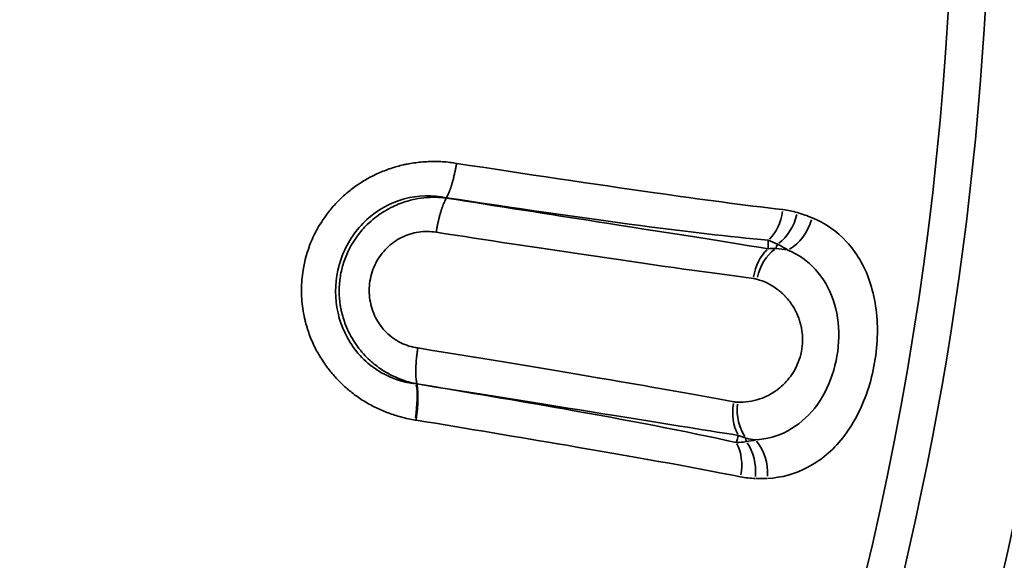
# Model space of a CAD drawing. Units: millimetres. Extents: x -797 to 23426, y -8308 to 10071.
# Drawn here: x 5138 to 5258, y 4878 to 4944 of the extents above; entities that cross this region are included whole.
import ezdxf

# ---------------------------------------------------------------- set-up
doc = ezdxf.new("R2010")
doc.units = ezdxf.units.MM
doc.header["$MEASUREMENT"] = 0
doc.layers.add('MD_Visible', color=7, linetype='Continuous', lineweight=50)
doc.layers.add('MD_Visible Narrow', color=7, linetype='Continuous', lineweight=35)
doc.styles.get("Standard").update_dxf_attribs({"font": 'square721_bt_roman.ttf'})
doc.dimstyles.get("Standard").update_dxf_attribs({"dimtxt": 200, "dimasz": 100, "dimexe": 0.18, "dimexo": 0.0625, "dimgap": 40, "dimtad": 1, "dimdec": 0, "dimlfac": 0.1, "dimrnd": 5, "dimzin": 0, "dimdsep": 46, "dimtxsty": 'Standard', "dimcen": 0.09, "dimse1": 1, "dimse2": 1, "dimadec": 0, "dimazin": 0, "dimtfac": 1, "dimtdec": 0, "dimtofl": 0, "dimtmove": 0, "dimatfit": 3, "dimfxl": 1, "dimtolj": 1, "dimtzin": 0, "dimarcsym": 0})

# ---------------------------------------------------------------- blocks, each defined once
blk = doc.blocks.new('CustomObjectsInViewport4_0')
at = {"layer": 'MD_Visible'}
blk.add_arc((11649.42, 22432.6), 410, 270, 0, dxfattribs=at)
at = {"layer": 'MD_Visible Narrow', "extrusion": (0, 1, 0)}
blk.add_line((11976.38, 22387.69), (11976.38, 22387.67), dxfattribs=at)
at = {"layer": 'MD_Visible Narrow', "extrusion": (1.22465e-16, 0, -1)}
for radius, start, end in [(388.7, 99, 261), (405, 174.3567, 1.7682)]:
    blk.add_arc((-11649.42, 22432.6), radius, start, end, dxfattribs=at)
at = {"layer": 'MD_Visible Narrow'}
blk.add_arc((11649.42, 22432.6), 393.2, 177.9978, 5.8773, dxfattribs=at)
for centre, major_axis, ratio, start_param, end_param in [((11976.19, 22387.69), (0.191, -0.022), 0.316246, -0.127822, -0.018763), ((12013.92, 22386.68), (0.57, 4.97), 0.692601, 3.849751, 4.659797), ((12015.59, 22386.34), (1.43, 4.79), 0.708857, 3.897222, 4.780894), ((12017.29, 22385.72), (1.96, 4.6), 0.722259, 3.909852, 4.861268), ((12017.72, 22377.25), (1.29, 4.83), 0.709028, 0.748139, 1.602125), ((12009.18, 22325.05), (-8.16, -56.38), 0.470418, 3.120167, 3.170699), ((11971.47, 22360.87), (0.75, 4.94), 0.228714, -1.534003, -0.588694), ((11972.6, 22365.05), (0.193, -0.039), 0.316223, 6.37968, 6.416527), ((12015.35, 22362.12), (0.26, 4.99), 0.710366, 1.520925, 2.391522), ((11973.9, 22371.67), (13.06, -3.09), 0.827861, 4.807195, 4.814027), ((12017.19, 22376.42), (4.25, 18.02), 0.826263, 3.140045, 3.209813), ((12013.58, 22383.2), (2.52, -29.65), 0.772916, -0.088413, -0.029889)]:
    blk.add_ellipse(centre, major_axis=major_axis, ratio=ratio, start_param=start_param, end_param=end_param, dxfattribs=at)
at = {"layer": 'MD_Visible Narrow', "extrusion": (1.22465e-16, -6.16298e-33, -1)}
blk.add_ellipse((12017.26, 22377.34), major_axis=(0.65, 4.96), ratio=0.705666, start_param=-1.514168, end_param=-0.720476, dxfattribs=at)
at = {"layer": 'MD_Visible Narrow', "extrusion": (1.22465e-16, 3.08149e-33, -1)}
blk.add_ellipse((11973.76, 22372.98), major_axis=(9.18, -1.85), ratio=0.856056, start_param=1.50555, end_param=1.515267, dxfattribs=at)
at = {"layer": 'MD_Visible Narrow', "extrusion": (1.22465e-16, -3.08149e-33, -1)}
blk.add_ellipse((12014.86, 22362.17), major_axis=(0.91, 4.92), ratio=0.708055, start_param=3.864178, end_param=4.672163, dxfattribs=at)
at = {"layer": 'MD_Visible Narrow', "extrusion": (1.22465e-16, 6.16298e-33, -1)}
blk.add_ellipse((12008.8, 22354.44), major_axis=(0.98, 4.9), ratio=0.697574, start_param=0.712742, end_param=1.536759, dxfattribs=at)
at = {"layer": 'MD_Visible Narrow', "extrusion": (1.22465e-16, 0, -1)}
for centre, major_axis, ratio, start_param, end_param in [((12010.48, 22354.25), (0.12, 5), 0.712127, 0.758616, 1.656386), ((12011.9, 22354.28), (-0.32, 4.99), 0.722259, 0.768256, 1.719675)]:
    blk.add_ellipse(centre, major_axis=major_axis, ratio=ratio, start_param=start_param, end_param=end_param, dxfattribs=at)
at = {"layer": 'MD_Visible Narrow'}
for points, knots in [([(11977.62, 22391.89), (11977.35, 22391.94), (11977.08, 22391.98), (11976.22, 22392.08), (11975.63, 22392.11), (11974.46, 22392.13), (11973.87, 22392.1), (11972.72, 22391.99), (11972.16, 22391.91), (11971.45, 22391.77), (11971.3, 22391.74), (11970.89, 22391.65), (11970.64, 22391.58), (11969.87, 22391.37), (11969.35, 22391.19), (11968.35, 22390.8), (11967.86, 22390.58), (11966.89, 22390.09), (11966.42, 22389.82), (11965.84, 22389.45), (11965.72, 22389.37), (11965.17, 22388.99), (11964.75, 22388.68), (11964.23, 22388.25), (11964.12, 22388.15), (11963.62, 22387.71), (11963.24, 22387.34), (11962.52, 22386.56), (11962.18, 22386.16), (11961.63, 22385.42), (11961.41, 22385.1), (11960.69, 22383.99), (11960.25, 22383.15), (11959.44, 22381.19), (11959.12, 22380.04), (11958.81, 22378.09), (11958.74, 22377.3), (11958.73, 22376.13), (11958.74, 22375.75), (11958.82, 22374.59), (11958.94, 22373.81), (11959.15, 22372.87), (11959.19, 22372.71), (11959.38, 22371.97), (11959.56, 22371.41), (11959.98, 22370.3), (11960.23, 22369.76), (11960.61, 22369.01), (11960.73, 22368.8), (11961.15, 22368.07), (11961.48, 22367.57), (11961.89, 22367.02), (11961.94, 22366.95), (11962.3, 22366.48), (11962.62, 22366.1), (11963.3, 22365.36), (11963.66, 22365.01), (11964.39, 22364.35), (11964.78, 22364.03), (11965.38, 22363.58), (11965.59, 22363.43), (11966.03, 22363.13), (11966.26, 22362.98), (11966.94, 22362.57), (11967.4, 22362.32), (11968.34, 22361.87), (11968.83, 22361.66), (11969.83, 22361.29), (11970.34, 22361.12), (11971.15, 22360.91), (11971.46, 22360.83), (11972.03, 22360.71), (11972.31, 22360.66), (11972.59, 22360.62)], [-14.876834, -14.876834, -14.876834, -14.876834, -14.79694, -14.79694, -14.626971, -14.626971, -14.458519, -14.458519, -14.294886, -14.294886, -14.250391, -14.250391, -14.175006, -14.175006, -14.019968, -14.019968, -13.863976, -13.863976, -13.707228, -13.707228, -13.664846, -13.664846, -13.511682, -13.511682, -13.469099, -13.469099, -13.314347, -13.314347, -13.158225, -13.158225, -13.042763, -13.042763, -12.763364, -12.763364, -12.407881, -12.407881, -12.171312, -12.171312, -12.057526, -12.057526, -11.822916, -11.822916, -11.773034, -11.773034, -11.597522, -11.597522, -11.422695, -11.422695, -11.351621, -11.351621, -11.177085, -11.177085, -11.151142, -11.151142, -11.006143, -11.006143, -10.86209, -10.86209, -10.719997, -10.719997, -10.645869, -10.645869, -10.566695, -10.566695, -10.41729, -10.41729, -10.264956, -10.264956, -10.110358, -10.110358, -10.021125, -10.021125, -9.93977, -9.93977, -9.93977, -9.93977]), ([(11977.62, 22391.89), (11977.62, 22391.89), (11977.62, 22391.88), (11977.62, 22391.87), (11977.6, 22391.73), (11977.57, 22391.58), (11977.55, 22391.44), (11977.52, 22391.29), (11977.49, 22391.15), (11977.46, 22391), (11977.43, 22390.86), (11977.4, 22390.72), (11977.37, 22390.58), (11977.35, 22390.49), (11977.33, 22390.4), (11977.31, 22390.31), (11977.28, 22390.17), (11977.24, 22390.03), (11977.21, 22389.9), (11977.19, 22389.86), (11977.18, 22389.81), (11977.17, 22389.77), (11977.14, 22389.64), (11977.1, 22389.52), (11977.06, 22389.39), (11977.03, 22389.27), (11976.99, 22389.15), (11976.95, 22389.03), (11976.94, 22388.99), (11976.92, 22388.96), (11976.91, 22388.92), (11976.87, 22388.81), (11976.83, 22388.7), (11976.79, 22388.59), (11976.75, 22388.49), (11976.71, 22388.39), (11976.67, 22388.29), (11976.63, 22388.2), (11976.59, 22388.1), (11976.55, 22388.02), (11976.51, 22387.94), (11976.47, 22387.86), (11976.43, 22387.78), (11976.42, 22387.75), (11976.4, 22387.72), (11976.38, 22387.7)], [-0.5228043, -0.5228043, -0.5228043, -0.5228043, -0.5207944, -0.5207944, -0.5207944, -0.4764749, -0.4764749, -0.4764749, -0.4318295, -0.4318295, -0.4318295, -0.3873694, -0.3873694, -0.3873694, -0.3580743, -0.3580743, -0.3580743, -0.3134352, -0.3134352, -0.3134352, -0.2988525, -0.2988525, -0.2988525, -0.2543343, -0.2543343, -0.2543343, -0.2095865, -0.2095865, -0.2095865, -0.1952985, -0.1952985, -0.1952985, -0.1508599, -0.1508599, -0.1508599, -0.1060284, -0.1060284, -0.1060284, -0.0614309, -0.0614309, -0.0614309, -0.0176972, -0.0176972, -0.0176972, 0, 0, 0, 0]), ([(12017.36, 22386.25), (12012.62, 22386.8), (12000.4, 22388.45), (11986.09, 22390.6), (11977.62, 22391.89)], [-4.355397, -4.355397, -4.355397, -4.355397, -2.489935, -0.00604, -0.00604, -0.00604, -0.00604]), ([(11976.38, 22387.67), (11976.17, 22387.69), (11975.97, 22387.71), (11974.82, 22387.79), (11973.88, 22387.75), (11972.44, 22387.5), (11971.94, 22387.38), (11970.83, 22387.04), (11970.22, 22386.8), (11968.95, 22386.15), (11968.29, 22385.74), (11967.36, 22385), (11967.05, 22384.73), (11966.32, 22384.02), (11965.91, 22383.55), (11965.32, 22382.74), (11965.11, 22382.42), (11964.81, 22381.92), (11964.71, 22381.74), (11964.35, 22381.06), (11964.13, 22380.53), (11963.76, 22379.45), (11963.61, 22378.9), (11963.5, 22378.27), (11963.49, 22378.21), (11963.48, 22378.14), (11963.48, 22378.13), (11963.39, 22377.56), (11963.34, 22376.99), (11963.33, 22375.85), (11963.37, 22375.28), (11963.46, 22374.64), (11963.47, 22374.57), (11963.52, 22374.31), (11963.55, 22374.13), (11963.72, 22373.35), (11963.9, 22372.77), (11964.26, 22371.82), (11964.43, 22371.45), (11964.8, 22370.74), (11965, 22370.4), (11965.66, 22369.41), (11966.15, 22368.8), (11967.16, 22367.79), (11967.66, 22367.37), (11968.6, 22366.69), (11969.05, 22366.42), (11970.33, 22365.73), (11971.21, 22365.4), (11972.31, 22365.11), (11972.5, 22365.07), (11972.69, 22365.03)], [-6.932426, -6.932426, -6.932426, -6.932426, -6.891615, -6.891615, -6.703637, -6.703637, -6.601422, -6.601422, -6.471477, -6.471477, -6.319665, -6.319665, -6.239323, -6.239323, -6.120233, -6.120233, -6.04574, -6.04574, -6.007173, -6.007173, -5.897661, -5.897661, -5.788757, -5.788757, -5.776473, -5.776473, -5.775019, -5.775019, -5.666386, -5.666386, -5.556942, -5.556942, -5.542864, -5.542864, -5.506993, -5.506993, -5.389151, -5.389151, -5.310715, -5.310715, -5.232664, -5.232664, -5.078561, -5.078561, -4.950253, -4.950253, -4.846401, -4.846401, -4.659816, -4.659816, -4.620998, -4.620998, -4.620998, -4.620998]), ([(11976.38, 22387.66), (11976.33, 22387.59), (11976.3, 22387.52), (11976.26, 22387.44), (11976.22, 22387.36), (11976.18, 22387.27), (11976.14, 22387.18), (11976.09, 22387.09), (11976.05, 22386.99), (11976.01, 22386.89), (11975.97, 22386.79), (11975.94, 22386.68), (11975.9, 22386.57), (11975.88, 22386.53), (11975.87, 22386.48), (11975.85, 22386.44), (11975.81, 22386.32), (11975.77, 22386.2), (11975.74, 22386.08), (11975.7, 22385.96), (11975.66, 22385.84), (11975.63, 22385.71), (11975.61, 22385.67), (11975.6, 22385.64), (11975.59, 22385.6), (11975.56, 22385.47), (11975.52, 22385.34), (11975.49, 22385.2), (11975.48, 22385.15), (11975.47, 22385.1), (11975.46, 22385.06), (11975.42, 22384.92), (11975.39, 22384.78), (11975.36, 22384.64), (11975.33, 22384.5), (11975.3, 22384.35), (11975.27, 22384.21), (11975.24, 22384.07), (11975.22, 22383.92), (11975.19, 22383.78), (11975.17, 22383.69), (11975.16, 22383.6), (11975.14, 22383.52), (11975.14, 22383.51), (11975.14, 22383.5), (11975.14, 22383.49)], [-0.5174179, -0.5174179, -0.5174179, -0.5174179, -0.4738237, -0.4738237, -0.4738237, -0.4292046, -0.4292046, -0.4292046, -0.3843711, -0.3843711, -0.3843711, -0.3398461, -0.3398461, -0.3398461, -0.3220913, -0.3220913, -0.3220913, -0.2773603, -0.2773603, -0.2773603, -0.2328045, -0.2328045, -0.2328045, -0.2202669, -0.2202669, -0.2202669, -0.1756297, -0.1756297, -0.1756297, -0.1598679, -0.1598679, -0.1598679, -0.1153656, -0.1153656, -0.1153656, -0.0706927, -0.0706927, -0.0706927, -0.0264388, -0.0264388, -0.0264388, 0, 0, 0, 0.0024158, 0.0024158, 0.0024158, 0.0024158]), ([(11976.38, 22387.7), (11984.64, 22386.45), (11998.63, 22384.41), (12010.81, 22382.95), (12015.59, 22382.53)], [0.002652, 0.002652, 0.002652, 0.002652, 2.489935, 4.355397, 4.355397, 4.355397, 4.355397]), ([(12015.58, 22381.49), (12009.58, 22382.46), (11997.2, 22384.39), (11982.75, 22386.66), (11976.38, 22387.66)], [-4.791806, -4.791806, -4.791806, -4.791806, -2.051213, 0, 0, 0, 0]), ([(11972.9, 22369.4), (11972.89, 22369.4), (11972.88, 22369.4), (11972.17, 22369.5), (11970.79, 22369.93), (11969, 22371.21), (11967.67, 22373.03), (11966.96, 22375.23), (11966.96, 22377.57), (11967.69, 22379.8), (11969.06, 22381.67), (11970.89, 22382.98), (11973, 22383.64), (11974.44, 22383.62), (11975.14, 22383.49)], [4.610811, 4.610811, 4.610811, 4.610811, 4.614249, 4.614249, 4.846403, 5.078557, 5.310711, 5.542866, 5.77502, 6.007174, 6.239328, 6.471482, 6.703636, 6.935791, 6.935791, 6.935791, 6.935791]), ([(11975.14, 22383.49), (11981.36, 22382.54), (11995.47, 22380.4), (12007.73, 22378.66), (12013.77, 22377.86)], [-0.004233, -0.004233, -0.004233, -0.004233, 2.051213, 4.791808, 4.791808, 4.791808, 4.791808]), ([(12014.2, 22377.77), (12015.08, 22377.54), (12015.91, 22377.14), (12016.65, 22376.58), (12016.74, 22376.52), (12016.83, 22376.44), (12016.92, 22376.37), (12017.01, 22376.3), (12017.1, 22376.22), (12017.19, 22376.14), (12017.28, 22376.06), (12017.36, 22375.98), (12017.45, 22375.9), (12017.53, 22375.82), (12017.62, 22375.73), (12017.7, 22375.64), (12018.03, 22375.29), (12018.33, 22374.9), (12018.6, 22374.46), (12018.78, 22374.17), (12018.95, 22373.85), (12019.1, 22373.52), (12019.17, 22373.36), (12019.24, 22373.18), (12019.3, 22373.01), (12019.34, 22372.92), (12019.37, 22372.83), (12019.4, 22372.74), (12019.42, 22372.64), (12019.45, 22372.55), (12019.48, 22372.46), (12019.53, 22372.27), (12019.58, 22372.07), (12019.62, 22371.88), (12019.66, 22371.68), (12019.69, 22371.47), (12019.71, 22371.26), (12019.76, 22370.84), (12019.77, 22370.4), (12019.75, 22369.96), (12019.72, 22369.51), (12019.65, 22369.06), (12019.55, 22368.62), (12019.44, 22368.18), (12019.29, 22367.76), (12019.12, 22367.37), (12018.86, 22366.78), (12018.54, 22366.26), (12018.19, 22365.8), (12017.84, 22365.35), (12017.46, 22364.95), (12017.07, 22364.62), (12017.02, 22364.57), (12016.97, 22364.53), (12016.92, 22364.49), (12016.87, 22364.45), (12016.82, 22364.41), (12016.77, 22364.37), (12016.67, 22364.29), (12016.57, 22364.22), (12016.46, 22364.15), (12016.26, 22364), (12016.05, 22363.87), (12015.84, 22363.75), (12015.62, 22363.63), (12015.41, 22363.53), (12015.19, 22363.43), (12014.98, 22363.33), (12014.76, 22363.25), (12014.54, 22363.18), (12013.66, 22362.88), (12012.75, 22362.75), (12011.84, 22362.79)], [0, 0, 0, 0, 0.410966, 0.410966, 0.410966, 0.462336, 0.462336, 0.462336, 0.513707, 0.513707, 0.513707, 0.565078, 0.565078, 0.565078, 0.616449, 0.616449, 0.616449, 0.821931, 0.821931, 0.821931, 0.95892, 0.95892, 0.95892, 1.027414, 1.027414, 1.027414, 1.061661, 1.061661, 1.061661, 1.095908, 1.095908, 1.095908, 1.164403, 1.164403, 1.164403, 1.232897, 1.232897, 1.232897, 1.369886, 1.369886, 1.369886, 1.506874, 1.506874, 1.506874, 1.643863, 1.643863, 1.643863, 1.849346, 1.849346, 1.849346, 2.054828, 2.054828, 2.054828, 2.080514, 2.080514, 2.080514, 2.106199, 2.106199, 2.106199, 2.15757, 2.15757, 2.15757, 2.260311, 2.260311, 2.260311, 2.363053, 2.363053, 2.363053, 2.465794, 2.465794, 2.465794, 2.87676, 2.87676, 2.87676, 2.87676]), ([(11972.9, 22369.4), (11972.9, 22369.39), (11972.9, 22369.38), (11972.9, 22369.37), (11972.88, 22369.23), (11972.86, 22369.08), (11972.84, 22368.93), (11972.82, 22368.79), (11972.8, 22368.64), (11972.78, 22368.5), (11972.77, 22368.35), (11972.75, 22368.21), (11972.74, 22368.06), (11972.73, 22367.97), (11972.72, 22367.89), (11972.72, 22367.8), (11972.71, 22367.66), (11972.7, 22367.52), (11972.69, 22367.38), (11972.69, 22367.33), (11972.68, 22367.29), (11972.68, 22367.24), (11972.68, 22367.1), (11972.67, 22366.97), (11972.67, 22366.84), (11972.66, 22366.71), (11972.66, 22366.59), (11972.66, 22366.46), (11972.66, 22366.43), (11972.67, 22366.39), (11972.67, 22366.35), (11972.67, 22366.23), (11972.67, 22366.11), (11972.68, 22366), (11972.68, 22365.89), (11972.69, 22365.78), (11972.7, 22365.67), (11972.71, 22365.57), (11972.72, 22365.47), (11972.73, 22365.38), (11972.74, 22365.29), (11972.75, 22365.2), (11972.77, 22365.12), (11972.78, 22365.08), (11972.78, 22365.05), (11972.79, 22365.02)], [-0.5228823, -0.5228823, -0.5228823, -0.5228823, -0.5204539, -0.5204539, -0.5204539, -0.4761344, -0.4761344, -0.4761344, -0.431492, -0.431492, -0.431492, -0.3870356, -0.3870356, -0.3870356, -0.3590719, -0.3590719, -0.3590719, -0.3144326, -0.3144326, -0.3144326, -0.2988928, -0.2988928, -0.2988928, -0.2543724, -0.2543724, -0.2543724, -0.2096272, -0.2096272, -0.2096272, -0.1953262, -0.1953262, -0.1953262, -0.1508895, -0.1508895, -0.1508895, -0.1060596, -0.1060596, -0.1060596, -0.0614634, -0.0614634, -0.0614634, -0.0177308, -0.0177308, -0.0177308, 0, 0, 0, 0]), ([(12011.39, 22362.84), (12006.9, 22363.67), (12001.86, 22364.56), (11996.42, 22365.5), (11989.17, 22366.74), (11981.19, 22368.06), (11972.9, 22369.4)], [0, 0, 0, 0, 2.058691, 2.058691, 2.058691, 4.803613, 4.803613, 4.803613, 4.803613]), ([(11972.79, 22365.01), (11972.8, 22364.97), (11972.81, 22364.93), (11972.81, 22364.89), (11972.82, 22364.85), (11972.83, 22364.81), (11972.84, 22364.77), (11972.85, 22364.68), (11972.86, 22364.58), (11972.87, 22364.48), (11972.88, 22364.38), (11972.89, 22364.28), (11972.9, 22364.17), (11972.91, 22364.06), (11972.91, 22363.94), (11972.92, 22363.83), (11972.92, 22363.78), (11972.92, 22363.73), (11972.92, 22363.68), (11972.92, 22363.56), (11972.92, 22363.44), (11972.92, 22363.31), (11972.92, 22363.19), (11972.92, 22363.06), (11972.92, 22362.92), (11972.91, 22362.87), (11972.91, 22362.83), (11972.91, 22362.78), (11972.9, 22362.64), (11972.9, 22362.5), (11972.89, 22362.36), (11972.88, 22362.32), (11972.88, 22362.27), (11972.88, 22362.23), (11972.87, 22362.09), (11972.85, 22361.95), (11972.84, 22361.8), (11972.82, 22361.66), (11972.81, 22361.51), (11972.79, 22361.37), (11972.77, 22361.22), (11972.75, 22361.08), (11972.73, 22360.93), (11972.72, 22360.83), (11972.7, 22360.73), (11972.69, 22360.63), (11972.69, 22360.62), (11972.69, 22360.61), (11972.69, 22360.61)], [-0.5239853, -0.5239853, -0.5239853, -0.5239853, -0.5010049, -0.5010049, -0.5010049, -0.4804026, -0.4804026, -0.4804026, -0.4357859, -0.4357859, -0.4357859, -0.3909476, -0.3909476, -0.3909476, -0.3464076, -0.3464076, -0.3464076, -0.3286638, -0.3286638, -0.3286638, -0.2839231, -0.2839231, -0.2839231, -0.2393612, -0.2393612, -0.2393612, -0.2233101, -0.2233101, -0.2233101, -0.1786678, -0.1786678, -0.1786678, -0.1643312, -0.1643312, -0.1643312, -0.119831, -0.119831, -0.119831, -0.0751467, -0.0751467, -0.0751467, -0.0308804, -0.0308804, -0.0308804, 0, 0, 0, 0.0020149, 0.0020149, 0.0020149, 0.0020149]), ([(11972.79, 22365.02), (11981.3, 22363.66), (11995.6, 22361.36), (12007.48, 22359.45), (12011.97, 22358.75)], [-4.799284, -4.799284, -4.799284, -4.799284, -2.058691, -0.000002, -0.000002, -0.000002, -0.000002]), ([(12011.69, 22357.87), (12005.46, 22359.28), (11993.07, 22361.61), (11978.98, 22364), (11972.79, 22365.01)], [0, 0, 0, 0, 2.495441, 4.367022, 4.367022, 4.367022, 4.367022]), ([(11972.69, 22360.61), (11979.03, 22359.56), (11993.45, 22357.16), (12006.01, 22354.94), (12012.21, 22353.69)], [-4.363578, -4.363578, -4.363578, -4.363578, -2.495441, 0, 0, 0, 0])]:
    blk.add_open_spline(points, degree=3, knots=knots, dxfattribs=at)
for points in [[(11972.69, 22365.03), (11971, 22365.21), (11967.63, 22366.4), (11963.98, 22370.42), (11962.53, 22375.6), (11963.39, 22380.88), (11966.4, 22385.33), (11971.14, 22387.98), (11974.72, 22388.06), (11976.38, 22387.69)], [(11976.38, 22387.69), (11976.38, 22387.69), (11976.38, 22387.69), (11976.38, 22387.7)], [(12015.49, 22353.5), (12017.2, 22353.59), (12020.53, 22354.5), (12024.85, 22358.06), (12028, 22363.96), (12029.25, 22371.24), (12028.24, 22377.85), (12025.36, 22382.65), (12022.52, 22384.61), (12020.93, 22385.26)], [(12019.13, 22385.89), (12018.56, 22386.06), (12017.96, 22386.18), (12017.36, 22386.25)], [(12020.93, 22385.26), (12020.35, 22385.5), (12019.75, 22385.71), (12019.13, 22385.89)], [(12015.59, 22382.53), (12015.58, 22382.18), (12015.58, 22381.84), (12015.58, 22381.49)], [(12015.59, 22382.53), (12015.97, 22382.4), (12016.34, 22382.23), (12016.7, 22382.03)], [(12016.49, 22381.53), (12016.57, 22381.7), (12016.64, 22381.87), (12016.7, 22382.03)], [(12016.7, 22382.03), (12017.15, 22381.82), (12017.58, 22381.58), (12017.99, 22381.32)], [(12017.99, 22381.32), (12019.25, 22380.79), (12021.54, 22379.18), (12023.76, 22375.4), (12024.42, 22370.77), (12023.6, 22366.01), (12021.44, 22361.86), (12018.09, 22359.03), (12015.39, 22358.27), (12014.02, 22358.2)], [(12016.49, 22381.53), (12016.2, 22381.53), (12015.89, 22381.52), (12015.58, 22381.49)], [(12013.77, 22377.86), (12013.92, 22377.84), (12014.06, 22377.81), (12014.2, 22377.77)], [(12011.84, 22362.79), (12011.69, 22362.8), (12011.54, 22362.81), (12011.39, 22362.84)], [(12011.97, 22358.75), (12011.87, 22358.46), (12011.78, 22358.16), (12011.69, 22357.87)], [(12012.89, 22357.99), (12012.49, 22357.91), (12012.09, 22357.87), (12011.69, 22357.87)], [(12011.97, 22358.75), (12012.26, 22358.62), (12012.56, 22358.51), (12012.86, 22358.42)], [(12012.89, 22357.99), (12012.88, 22358.13), (12012.87, 22358.28), (12012.86, 22358.42)], [(12014.02, 22358.2), (12013.65, 22358.11), (12013.28, 22358.04), (12012.89, 22357.99)], [(12012.21, 22353.69), (12012.81, 22353.58), (12013.4, 22353.51), (12013.99, 22353.49)]]:
    blk.add_open_spline(points, degree=3, dxfattribs=at)
blk = doc.blocks.new('*D10')
at = {"color": 0, "lineweight": -2, "transparency": 16777216}
blk.add_line((202.3, 9581.94), (10490.1, 9581.94), dxfattribs=at)
at = {"color": 0, "transparency": 16777216}
for points in [[(202.3, 9615.27), (202.3, 9548.61), (2.3, 9581.94)], [(10490.1, 9615.27), (10490.1, 9548.61), (10690.1, 9581.94)]]:
    blk.add_solid(points, dxfattribs=at)
at = {"layer": 'Defpoints', "color": 0, "transparency": 16777216}
for p in [(10690.1, 9581.94), (2.3, 5140.18), (10690.1, 4032.22)]:
    blk.add_point(p, dxfattribs=at)
at = {"color": 0, "transparency": 16777216, "insert": (5346.2, 9841.17), "char_height": 350, "attachment_point": 5}
blk.add_mtext('\\A1;1070', dxfattribs=at)
blk = doc.blocks.new('*D25')
at = {"color": 0, "lineweight": -2, "transparency": 16777216}
blk.add_line((10876.64, 5899.44), (10876.64, 4110.18), dxfattribs=at)
at = {"color": 0, "transparency": 16777216}
for points in [[(10859.97, 5899.44), (10893.3, 5899.44), (10876.64, 5999.44)], [(10859.97, 4110.18), (10893.3, 4110.18), (10876.64, 4010.18)]]:
    blk.add_solid(points, dxfattribs=at)
at = {"layer": 'Defpoints', "color": 0, "transparency": 16777216}
for p in [(2824.38, 5999.44), (3394.15, 4010.18), (10876.64, 4010.18)]:
    blk.add_point(p, dxfattribs=at)
at = {"color": 0, "transparency": 16777216, "insert": (11019.06, 5004.81), "char_height": 200, "attachment_point": 5, "rotation": 90}
blk.add_mtext('\\A1;200', dxfattribs=at)

msp = doc.modelspace()

# ---------------------------------------------------------------- block references
msp.add_blockref('CustomObjectsInViewport4_0', (-6786.04, -17465.41))

# ---------------------------------------------------------------- dimensions: what is measured, and where the dimension line sits
dim = msp.add_linear_dim(base=(10690.1, 9581.94), p1=(2.3, 5140.18), p2=(10690.1, 4032.22), dimstyle='Standard', override={"dimtxt": 350, "dimasz": 200, "dimgap": 80})
dim.commit()
dim.dimension.update_dxf_attribs({"geometry": '*D10', "text_midpoint": (5346.2, 9841.17)})
dim = msp.add_linear_dim(base=(10876.64, 4010.18), p1=(2824.38, 5999.44), p2=(3394.15, 4010.18), angle=90, dimstyle='Standard', override={"dimtad": 4})
dim.commit()
dim.dimension.update_dxf_attribs({"geometry": '*D25', "text_midpoint": (11019.06, 5004.81)})

doc.saveas('drawing.dxf')
